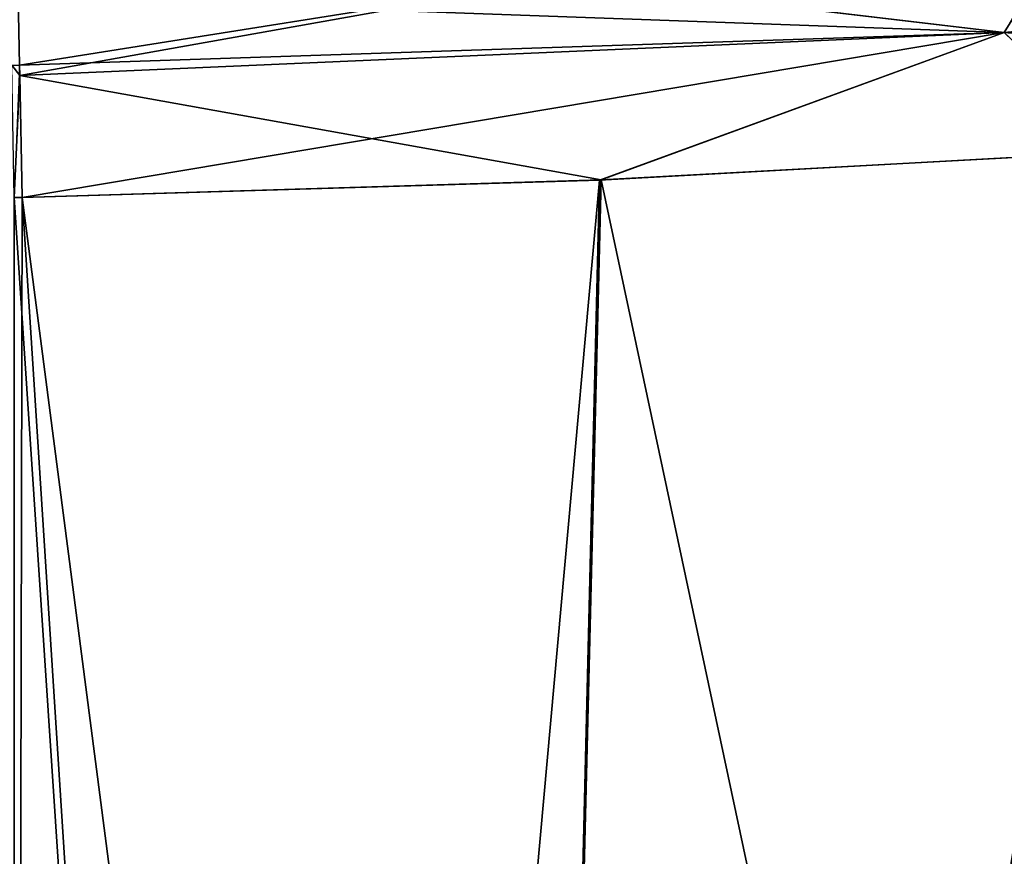
# Model space of a CAD drawing. Units: millimetres. Extents: x -25 to 115, y -4 to 131.
# Drawn here: x 0 to 7, y 122 to 128 of the extents above; entities that cross this region are included whole.
import ezdxf

# ---------------------------------------------------------------- set-up
doc = ezdxf.new("R2010")
doc.units = ezdxf.units.MM
doc.header["$LTSCALE"] = 65.185185
for name, color, linetype in [('102', 7, 'CONTINUOUS'), ('103', 7, 'CONTINUOUS'), ('104', 7, 'CONTINUOUS'), ('105', 7, 'CONTINUOUS'), ('97', 7, 'CONTINUOUS'), ('98', 7, 'CONTINUOUS')]:
    doc.layers.add(name, color=color, linetype=linetype)

msp = doc.modelspace()

# ---------------------------------------------------------------- linework, layer by layer
at = {"layer": '102', "linetype": 'CONTINUOUS'}
for points in [[(7.6111, 128.3681, 19.8452), (4.0072, 128.1547, 20.8689), (7.2417, 127.7691, 21.0152), (7.6111, 128.3681, 19.8452)], [(13.6498, 128.3497, 17.6575), (7.6111, 128.3681, 19.8452), (7.2417, 127.7691, 21.0152), (13.6498, 128.3497, 17.6575)], [(13.0079, 127.2956, 18.5573), (13.6498, 128.3497, 17.6575), (7.2417, 127.7691, 21.0152), (13.0079, 127.2956, 18.5573)], [(4.0072, 128.1547, 20.8689), (0.0783, 128.0276, 21.2536), (7.2417, 127.7691, 21.0152), (4.0072, 128.1547, 20.8689)], [(7.2417, 127.7691, 21.0152), (0.0783, 128.0276, 21.2536), (0.0897, 127.5318, 22.1557), (7.2417, 127.7691, 21.0152)], [(0.0913, 127.4562, 22.2175), (7.2417, 127.7691, 21.0152), (0.0897, 127.5318, 22.1557), (0.0913, 127.4562, 22.2175)], [(4.3149, 126.6976, 22.1184), (7.2417, 127.7691, 21.0152), (0.0913, 127.4562, 22.2175), (4.3149, 126.6976, 22.1184)], [(4.3149, 126.6976, 22.1184), (8.1616, 126.9081, 21.0375), (7.2417, 127.7691, 21.0152), (4.3149, 126.6976, 22.1184)], [(8.1616, 126.9081, 21.0375), (13.0079, 127.2956, 18.5573), (7.2417, 127.7691, 21.0152), (8.1616, 126.9081, 21.0375)], [(0.108, 126.5714, 22.5256), (4.3149, 126.6976, 22.1184), (0.0913, 127.4562, 22.2175), (0.108, 126.5714, 22.5256)]]:
    msp.add_3dface(points, dxfattribs=at)
at = {"layer": '103', "linetype": 'CONTINUOUS'}
for points in [[(0.05, 126.5704, 22.5257), (0.0913, 127.4562, 22.2175), (0.0897, 127.5318, 22.1557), (0.05, 126.5704, 22.5257)], [(0.05, 126.5704, 22.5257), (0.108, 126.5714, 22.5256), (0.0913, 127.4562, 22.2175), (0.05, 126.5704, 22.5257)]]:
    msp.add_3dface(points, dxfattribs=at)
at = {"layer": '104', "linetype": 'CONTINUOUS'}
for points in [[(0.0913, 127.4561, -22.2175), (0.0327, 127.5308, -22.1557), (0.0897, 127.5318, -22.1557), (0.0913, 127.4561, -22.2175)], [(0.05, 126.5704, -22.5257), (0.0327, 127.5308, -22.1557), (0.0913, 127.4561, -22.2175), (0.05, 126.5704, -22.5257)], [(0.108, 126.5714, -22.5256), (0.05, 126.5704, -22.5257), (0.0913, 127.4561, -22.2175), (0.108, 126.5714, -22.5256)]]:
    msp.add_3dface(points, dxfattribs=at)
at = {"layer": '105', "linetype": 'CONTINUOUS'}
for points in [[(3.9949, 128.1541, -20.8713), (7.5874, 128.3664, -19.8542), (7.2417, 127.769, -21.0152), (3.9949, 128.1541, -20.8713)], [(0.0783, 128.0276, -21.2536), (3.9949, 128.1541, -20.8713), (0.0897, 127.5318, -22.1557), (0.0783, 128.0276, -21.2536)], [(3.9949, 128.1541, -20.8713), (0.0913, 127.4561, -22.2175), (0.0897, 127.5318, -22.1557), (3.9949, 128.1541, -20.8713)], [(0.0913, 127.4561, -22.2175), (3.9949, 128.1541, -20.8713), (7.2417, 127.769, -21.0152), (0.0913, 127.4561, -22.2175)], [(0.108, 126.5714, -22.5256), (0.0913, 127.4561, -22.2175), (7.2417, 127.769, -21.0152), (0.108, 126.5714, -22.5256)], [(4.3017, 126.697, -22.1209), (0.108, 126.5714, -22.5256), (7.2417, 127.769, -21.0152), (4.3017, 126.697, -22.1209)], [(8.1362, 126.9064, -21.047), (4.3017, 126.697, -22.1209), (7.2417, 127.769, -21.0152), (8.1362, 126.9064, -21.047)]]:
    msp.add_3dface(points, dxfattribs=at)
at = {"layer": '97', "linetype": 'CONTINUOUS'}
for points in [[(4.3149, 126.6976, 22.1184), (10.126, 99.4, 20.6754), (8.1616, 126.9081, 21.0375), (4.3149, 126.6976, 22.1184)], [(0.108, 126.5714, 22.5256), (3.6398, 99.4, 22.7181), (4.3149, 126.6976, 22.1184), (0.108, 126.5714, 22.5256)], [(3.6398, 99.4, 22.7181), (10.126, 99.4, 20.6754), (4.3149, 126.6976, 22.1184), (3.6398, 99.4, 22.7181)], [(0.05, 126.5704, 22.5257), (1.8466, 99.4536, 22.9287), (0.108, 126.5714, 22.5256), (0.05, 126.5704, 22.5257)], [(0.05, 99.6156, 22.9962), (1.8466, 99.4536, 22.9287), (0.05, 126.5704, 22.5257), (0.05, 99.6156, 22.9962)], [(1.8466, 99.4536, 22.9287), (3.6398, 99.4, 22.7181), (0.108, 126.5714, 22.5256), (1.8466, 99.4536, 22.9287)]]:
    msp.add_3dface(points, dxfattribs=at)
at = {"layer": '98', "linetype": 'CONTINUOUS'}
for points in [[(10.1367, 99.4, -20.6702), (3.6398, 99.4, -22.7181), (8.1362, 126.9064, -21.047), (10.1367, 99.4, -20.6702)], [(8.1362, 126.9064, -21.047), (3.6398, 99.4, -22.7181), (4.3017, 126.697, -22.1209), (8.1362, 126.9064, -21.047)], [(4.3017, 126.697, -22.1209), (1.8466, 99.4536, -22.9287), (0.108, 126.5714, -22.5256), (4.3017, 126.697, -22.1209)], [(3.6398, 99.4, -22.7181), (1.8466, 99.4536, -22.9287), (4.3017, 126.697, -22.1209), (3.6398, 99.4, -22.7181)], [(1.8466, 99.4536, -22.9287), (0.05, 99.6156, -22.9962), (0.108, 126.5714, -22.5256), (1.8466, 99.4536, -22.9287)], [(0.108, 126.5714, -22.5256), (0.05, 99.6156, -22.9962), (0.05, 126.5704, -22.5257), (0.108, 126.5714, -22.5256)]]:
    msp.add_3dface(points, dxfattribs=at)

doc.saveas('drawing.dxf')
